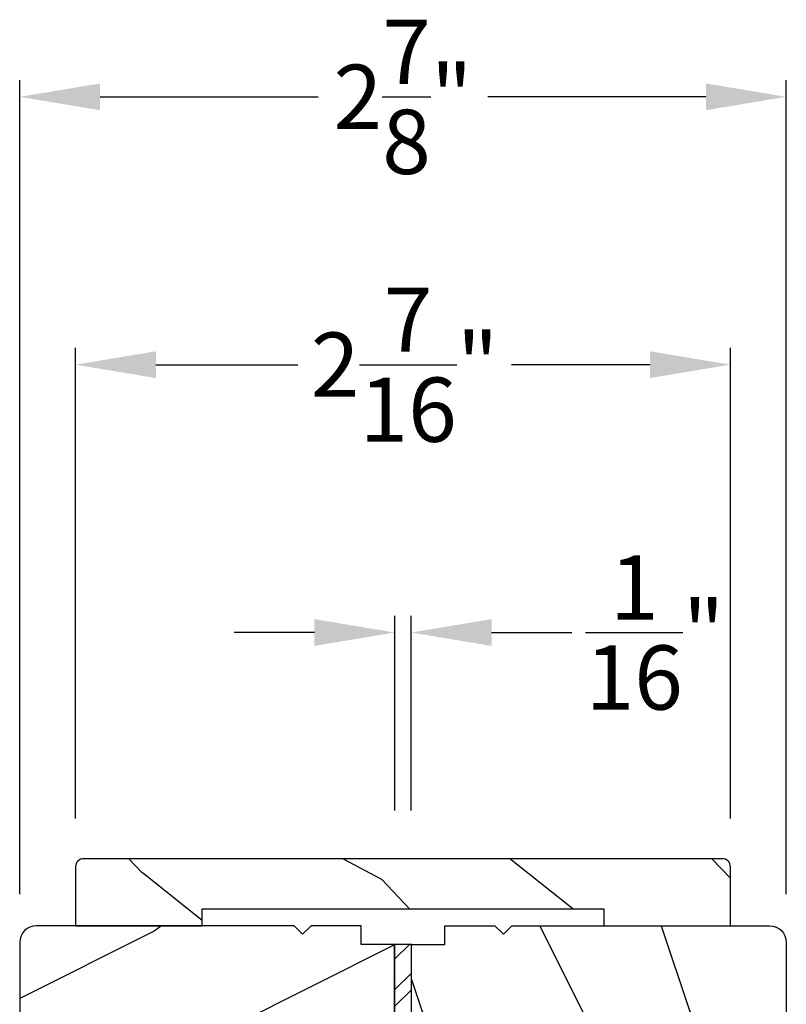
# Model space of a CAD drawing. Extents: x 0 to 68, y 0 to 44.
# Drawn here: x 59.1 to 61.9, y 13.1 to 16.7 of the extents above; entities that cross this region are included whole.
import ezdxf

# ---------------------------------------------------------------- set-up
doc = ezdxf.new("R2010")
doc.units = 0
doc.header["$LTSCALE"] = 2
doc.header["$MEASUREMENT"] = 0
doc.header["$PDMODE"] = 3
doc.layers.get('0').update_dxf_attribs({"linetype": 'CONTINUOUS'})
doc.layers.get('DEFPOINTS').update_dxf_attribs({"color": 3, "linetype": 'CONTINUOUS'})
doc.layers.add('Dim', color=7, linetype='CONTINUOUS')
doc.styles.get("Standard").update_dxf_attribs({"font": 'arial.ttf'})
doc.dimstyles.get("Standard").update_dxf_attribs({"dimtxt": 0.24, "dimasz": 0.3, "dimexe": 0.0625, "dimexo": 0.18, "dimgap": 0.09, "dimtad": 0, "dimdec": 4, "dimzin": 0, "dimdsep": 46, "dimlunit": 4, "dimtxsty": 'Standard', "dimcen": 0, "dimadec": 5, "dimazin": 0, "dimtfac": 1, "dimtdec": 4, "dimtofl": 0, "dimtmove": 2, "dimatfit": 3, "dimfxl": 1, "dimtolj": 1, "dimtzin": 0, "dimarcsym": 0})

# ---------------------------------------------------------------- blocks, each defined once
blk = doc.blocks.new('*D267')
at = {"layer": 'DEFPOINTS', "color": 0, "transparency": 16777216}
for p in [(60.5253, 14.4425), (60.4638, 13.5981), (60.5253, 13.5981)]:
    blk.add_point(p, dxfattribs=at)
at = {"layer": 'Dim', "color": 0, "lineweight": -2, "transparency": 16777216}
for p, q in [((60.4638, 13.7781), (60.4638, 14.505)), ((60.5253, 13.7781), (60.5253, 14.505)), ((60.1638, 14.4425), (59.8638, 14.4425)), ((60.8253, 14.4425), (61.1253, 14.4425))]:
    blk.add_line(p, q, dxfattribs=at)
at = {"layer": 'Dim', "color": 0, "transparency": 16777216}
for points in [[(60.1638, 14.4925), (60.1638, 14.3925), (60.4638, 14.4425)], [(60.8253, 14.4925), (60.8253, 14.3925), (60.5253, 14.4425)]]:
    blk.add_solid(points, dxfattribs=at)
at = {"layer": 'Dim', "color": 0, "transparency": 16777216, "insert": (61.4355, 14.4425), "char_height": 0.24, "attachment_point": 5}
blk.add_mtext('\\A1;{\\H1x;\\S1/16;}"', dxfattribs=at)
blk = doc.blocks.new('*D302')
at = {"layer": 'DEFPOINTS', "color": 0, "transparency": 16777216}
for p in [(61.9258, 16.4425), (59.0632, 13.2856), (61.9258, 13.2856)]:
    blk.add_point(p, dxfattribs=at)
at = {"layer": 'Dim', "color": 0, "lineweight": -2, "transparency": 16777216}
for p, q in [((59.0632, 13.4656), (59.0632, 16.505)), ((61.9258, 13.4656), (61.9258, 16.505)), ((59.3632, 16.4425), (60.1775, 16.4425)), ((61.6258, 16.4425), (60.8116, 16.4425))]:
    blk.add_line(p, q, dxfattribs=at)
at = {"layer": 'Dim', "color": 0, "transparency": 16777216}
for points in [[(59.3632, 16.4925), (59.3632, 16.3925), (59.0632, 16.4425)], [(61.6258, 16.4925), (61.6258, 16.3925), (61.9258, 16.4425)]]:
    blk.add_solid(points, dxfattribs=at)
at = {"layer": 'Dim', "color": 0, "transparency": 16777216, "insert": (60.4945, 16.4425), "char_height": 0.24, "attachment_point": 5}
blk.add_mtext('\\A1;2{\\H1x;\\S7/8;}"', dxfattribs=at)
blk = doc.blocks.new('*D303')
at = {"layer": 'DEFPOINTS', "color": 0, "transparency": 16777216}
for p in [(61.717, 15.4425), (59.272, 13.5681), (61.717, 13.5681)]:
    blk.add_point(p, dxfattribs=at)
at = {"layer": 'Dim', "color": 0, "lineweight": -2, "transparency": 16777216}
for p, q in [((59.272, 13.7481), (59.272, 15.505)), ((61.717, 13.7481), (61.717, 15.505)), ((59.572, 15.4425), (60.1021, 15.4425)), ((61.417, 15.4425), (60.8991, 15.4425))]:
    blk.add_line(p, q, dxfattribs=at)
at = {"layer": 'Dim', "color": 0, "transparency": 16777216}
for points in [[(59.572, 15.4925), (59.572, 15.3925), (59.272, 15.4425)], [(61.417, 15.4925), (61.417, 15.3925), (61.717, 15.4425)]]:
    blk.add_solid(points, dxfattribs=at)
at = {"layer": 'Dim', "color": 0, "transparency": 16777216, "insert": (60.5006, 15.4425), "char_height": 0.24, "attachment_point": 5}
blk.add_mtext('\\A1;2{\\H1x;\\S7/16;}"', dxfattribs=at)

msp = doc.modelspace()

# ---------------------------------------------------------------- hatches: boundary and pattern name
h = msp.add_hatch()
h.set_pattern_fill('WOOD2', color=256, angle=295, style=0, pattern_type=2)
h.set_pattern_definition([(151.8699, (69.63559, -58.31396), (3.08047044, -1.8736867), [0.5, -4.5]), (141.5651, (69.61727, -58.98454), (-1.328927, 0.4836882), [1.118034, -1.118034]), (133.4349, (69.1641, -59.19584), (-1.751543, 1.3899984), [0.632456, -2.529822])])
edge = h.paths.add_edge_path()
edge.add_line((59.27203, 13.34808), (59.74503, 13.34808))
edge.add_line((59.74503, 13.34808), (59.74503, 13.41108))
edge.add_line((59.74503, 13.41108), (61.24403, 13.41108))
edge.add_line((61.24403, 13.41108), (61.24403, 13.34808))
edge.add_line((61.24403, 13.34808), (61.71703, 13.34808))
edge.add_line((61.71703, 13.34808), (61.71703, 13.56808))
edge.add_arc((61.68703, 13.56808), 0.03, 0, 90)
edge.add_line((61.68703, 13.59808), (59.30203, 13.59808))
edge.add_arc((59.30203, 13.56808), 0.03, 90, 180)
edge.add_line((59.27203, 13.56808), (59.27203, 13.34808))
h = msp.add_hatch()
h.set_pattern_fill('WOOD2', color=256, style=0, pattern_type=2)
h.set_pattern_definition([(216.8699, (68.96398, -57.37406), (2.9999999, 2.0000001), [0.5, -4.5]), (206.5651, (69.564, -57.67406), (-0.9999992, -1.0000013), [1.118034, -1.118034]), (198.4349, (69.564, -58.17406), (-2.0000004, -0.9999984), [0.632456, -2.529822])])
edge = h.paths.add_edge_path()
edge.add_arc((59.12574, 13.28558), 0.0625, 90.00014, 179.99932)
edge.add_line((59.06324, 13.28558), (59.06324, 12.84807))
edge.add_line((59.06324, 12.84807), (59.47577, 12.84858))
edge.add_line((59.47577, 12.84858), (59.47577, 12.97636))
edge.add_line((59.47577, 12.97636), (59.60077, 12.97636))
edge.add_line((59.60077, 12.97636), (59.60077, 12.84858))
edge.add_line((59.60077, 12.84858), (60.26327, 12.84807))
edge.add_line((60.26327, 12.84807), (60.26327, 12.95807))
edge.add_line((60.26327, 12.95807), (60.46328, 12.95807))
edge.add_line((60.46328, 12.95807), (60.46328, 13.27808))
edge.add_line((60.46328, 13.27808), (60.33827, 13.27808))
edge.add_line((60.33827, 13.27808), (60.33827, 13.34808))
edge.add_line((60.33827, 13.34808), (60.15124, 13.34808))
edge.add_line((60.15124, 13.34808), (60.11952, 13.31636))
edge.add_line((60.11952, 13.31636), (60.0878, 13.34808))
edge.add_line((60.0878, 13.34808), (59.12574, 13.34808))
h = msp.add_hatch()
h.set_pattern_fill('WOOD2', color=256, angle=90, style=0, pattern_type=2)
h.set_pattern_definition([(306.8699, (67.56398, -57.97406), (-2.0000001, 2.9999999), [0.5, -4.5]), (296.5651, (67.864, -57.37406), (1.0000013, -0.9999992), [1.118034, -1.118034]), (288.4349, (68.364, -57.37406), (0.9999984, -2.0000004), [0.632456, -2.529822])])
edge = h.paths.add_edge_path()
edge.add_arc((61.86331, 13.28558), 0.0625, 0.00068, 89.99986, ccw=False)
edge.add_line((61.92582, 13.28558), (61.92582, 12.84807))
edge.add_line((61.92582, 12.84807), (61.51328, 12.84858))
edge.add_line((61.51328, 12.84858), (61.51328, 12.97636))
edge.add_line((61.51328, 12.97636), (61.38828, 12.97636))
edge.add_line((61.38828, 12.97636), (61.38828, 12.84858))
edge.add_line((61.38828, 12.84858), (60.72578, 12.84807))
edge.add_line((60.72578, 12.84807), (60.72578, 12.95807))
edge.add_line((60.72578, 12.95807), (60.52578, 12.95807))
edge.add_line((60.52578, 12.95807), (60.52578, 13.27808))
edge.add_line((60.52578, 13.27808), (60.65078, 13.27808))
edge.add_line((60.65078, 13.27808), (60.65078, 13.34808))
edge.add_line((60.65078, 13.34808), (60.83781, 13.34808))
edge.add_line((60.83781, 13.34808), (60.86954, 13.31636))
edge.add_line((60.86954, 13.31636), (60.90126, 13.34808))
edge.add_line((60.90126, 13.34808), (61.86331, 13.34808))
h = msp.add_hatch()
h.set_pattern_fill('STEEL', color=256)
h.set_pattern_definition([(45, (-160.34329, 135.00935), (-0.08838835, 0.08838835), []), (45, (-160.34329, 135.07185), (-0.08838835, 0.08838835), [])])
h.paths.add_polyline_path([(60.46328, 9.27808), (60.52578, 9.27808), (60.52578, 13.27808), (60.46328, 13.27808)])

# ---------------------------------------------------------------- linework, layer by layer
msp.add_lwpolyline([(59.27203, 13.34808), (59.74503, 13.34808), (59.74503, 13.41108), (61.24403, 13.41108), (61.24403, 13.34808), (61.71703, 13.34808), (61.71703, 13.56808, 0.4142136), (61.68703, 13.59808), (59.30203, 13.59808, 0.4142136), (59.27203, 13.56808)], format="xyb", close=True)
for points in [[(59.12574, 13.34808, 0.4142093), (59.06324, 13.28558), (59.06324, 12.84807), (59.47577, 12.84858), (59.47577, 12.97636), (59.60077, 12.97636), (59.60077, 12.84858), (60.26327, 12.84807), (60.26327, 12.95807), (60.46328, 12.95807), (60.46328, 13.27808), (60.33827, 13.27808), (60.33827, 13.34808), (60.15124, 13.34808), (60.11952, 13.31636), (60.0878, 13.34808), (59.12574, 13.34808)], [(61.86331, 13.34808, -0.4142093), (61.92582, 13.28558), (61.92582, 12.84807), (61.51328, 12.84858), (61.51328, 12.97636), (61.38828, 12.97636), (61.38828, 12.84858), (60.72578, 12.84807), (60.72578, 12.95807), (60.52578, 12.95807), (60.52578, 13.27808), (60.65078, 13.27808), (60.65078, 13.34808), (60.83781, 13.34808), (60.86954, 13.31636), (60.90126, 13.34808), (61.86331, 13.34808)]]:
    msp.add_lwpolyline(points, format="xyb")
msp.add_lwpolyline([(60.46328, 9.27808), (60.52578, 9.27808), (60.52578, 13.27808), (60.46328, 13.27808)], close=True)

# ---------------------------------------------------------------- dimensions: what is measured, and where the dimension line sits
at = {"layer": 'Dim'}
for base, p1, p2, picture, middle in [((61.92582, 16.44246), (59.06324, 13.28558), (61.92582, 13.28558), '*D302', (60.49453, 16.44246)), ((61.71703, 15.44246), (59.27203, 13.56808), (61.71703, 13.56808), '*D303', (60.5006, 15.44246))]:
    dim = msp.add_linear_dim(base=base, p1=p1, p2=p2, dimstyle='Standard', override={"dimrnd": 0.0005, "dimpost": '\\X', "dimtdec": 3, "dimtmove": 0}, dxfattribs=at)
    dim.commit()
    dim.dimension.update_dxf_attribs({"geometry": picture, "text_midpoint": middle, "dimtype": 160})
dim = msp.add_linear_dim(base=(60.52528, 14.44246), p1=(60.46377, 13.59808), p2=(60.52528, 13.59808), dimstyle='Standard', override={"dimrnd": 0.0005, "dimpost": '\\X', "dimtdec": 3, "dimtmove": 0}, dxfattribs=at)
dim.commit()
dim.dimension.update_dxf_attribs({"geometry": '*D267', "text_midpoint": (61.43548, 14.44246)})

doc.saveas('drawing.dxf')
